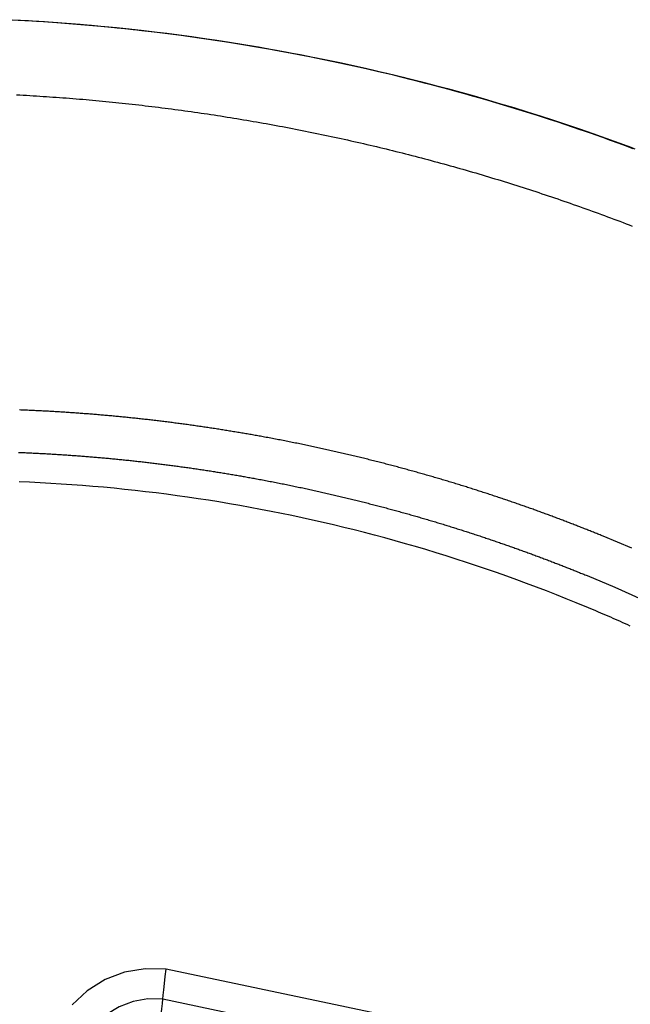
# Model space of a CAD drawing. Extents: x 0 to 21000, y 0 to 14850.
# Drawn here: x 10640 to 10694, y 2414 to 2501 of the extents above; entities that cross this region are included whole.
import ezdxf

# ---------------------------------------------------------------- set-up
doc = ezdxf.new("R2010")
doc.units = 0
doc.header["$LTSCALE"] = 10
doc.layers.add('D-STR', color=1, linetype='CONTINUOUS')

msp = doc.modelspace()

# ---------------------------------------------------------------- linework, layer by layer
at = {"layer": 'D-STR'}
for p, q in [((10693.685, 2454.468), (10691.177, 2455.521)), ((10689.741, 2452.043), (10692.19, 2451.015)), ((10692.19, 2451.015), (10694.621, 2449.943)), ((10693.504, 2408.638), (10652.527, 2417.229)), ((10692.756, 2406.076), (10652.226, 2414.573))]:
    msp.add_line(p, q, dxfattribs=at)
for points in [[(10638.825, 2501.209), (10640.046, 2501.144), (10641.266, 2501.071), (10642.485, 2500.99), (10643.704, 2500.901), (10644.922, 2500.803), (10646.14, 2500.697), (10647.357, 2500.583), (10648.574, 2500.461), (10649.789, 2500.331), (10651.004, 2500.193), (10652.218, 2500.047), (10653.43, 2499.892), (10654.642, 2499.73), (10655.852, 2499.559), (10657.062, 2499.38), (10658.27, 2499.194), (10659.477, 2498.999), (10660.683, 2498.796), (10661.887, 2498.585), (10663.09, 2498.367), (10664.291, 2498.14), (10665.491, 2497.905), (10666.689, 2497.662), (10667.886, 2497.411), (10669.081, 2497.153), (10670.274, 2496.886), (10671.465, 2496.611), (10672.655, 2496.329), (10673.843, 2496.038), (10675.028, 2495.74), (10676.212, 2495.433), (10677.393, 2495.119), (10678.573, 2494.797), (10679.75, 2494.466), (10680.925, 2494.128), (10682.098, 2493.782), (10683.268, 2493.429), (10684.436, 2493.067), (10685.602, 2492.698), (10686.765, 2492.32), (10687.925, 2491.935), (10689.083, 2491.543), (10690.238, 2491.142), (10691.391, 2490.734), (10692.541, 2490.318), (10693.688, 2489.895)], [(10693.814, 2489.801), (10693.147, 2490.049), (10692.479, 2490.294), (10691.81, 2490.537), (10691.14, 2490.777), (10690.47, 2491.015), (10689.798, 2491.25), (10689.126, 2491.482), (10688.452, 2491.712), (10687.778, 2491.939), (10687.103, 2492.164), (10686.426, 2492.386), (10685.75, 2492.605), (10685.072, 2492.822), (10684.393, 2493.036), (10683.714, 2493.247), (10683.033, 2493.456), (10682.352, 2493.662), (10681.67, 2493.865), (10680.988, 2494.066), (10680.304, 2494.264), (10679.62, 2494.46), (10678.934, 2494.653), (10678.248, 2494.843), (10677.561, 2495.031), (10676.874, 2495.216), (10676.185, 2495.398), (10675.496, 2495.578), (10674.806, 2495.755), (10674.115, 2495.929), (10673.424, 2496.101), (10672.731, 2496.27), (10672.039, 2496.436), (10671.345, 2496.6), (10670.651, 2496.761), (10669.956, 2496.919), (10669.261, 2497.074), (10668.565, 2497.227), (10667.868, 2497.377), (10667.171, 2497.525), (10666.474, 2497.669), (10665.775, 2497.811), (10665.077, 2497.95), (10664.378, 2498.087), (10663.678, 2498.221), (10662.978, 2498.352), (10662.277, 2498.48), (10661.576, 2498.605), (10660.875, 2498.728), (10660.173, 2498.848), (10659.471, 2498.966), (10658.768, 2499.08), (10658.065, 2499.192), (10657.362, 2499.301), (10656.658, 2499.408), (10655.955, 2499.511), (10655.25, 2499.612), (10654.546, 2499.71), (10653.84, 2499.806), (10653.135, 2499.898), (10652.429, 2499.988), (10651.722, 2500.075), (10651.015, 2500.16), (10650.308, 2500.242), (10649.6, 2500.321), (10648.891, 2500.397), (10648.182, 2500.47), (10647.473, 2500.541), (10646.763, 2500.609), (10646.052, 2500.675), (10645.341, 2500.737), (10644.63, 2500.797), (10643.918, 2500.854), (10643.206, 2500.908), (10642.494, 2500.96), (10641.781, 2501.009), (10641.068, 2501.055), (10640.354, 2501.098), (10639.641, 2501.139), (10638.927, 2501.176)], [(10642.577, 2500.98), (10643.693, 2500.899), (10644.808, 2500.81), (10645.922, 2500.715), (10647.036, 2500.614), (10648.148, 2500.505), (10649.258, 2500.39), (10650.368, 2500.268), (10651.476, 2500.139), (10652.584, 2500.003), (10653.691, 2499.86), (10654.798, 2499.71), (10655.904, 2499.553), (10657.01, 2499.389), (10658.115, 2499.218), (10659.219, 2499.04), (10660.323, 2498.856), (10661.426, 2498.664), (10662.528, 2498.466), (10663.629, 2498.261), (10664.729, 2498.049), (10665.828, 2497.83), (10666.926, 2497.605), (10668.023, 2497.373), (10669.119, 2497.134), (10670.214, 2496.888), (10671.307, 2496.636), (10672.399, 2496.377), (10673.489, 2496.112), (10674.578, 2495.84), (10675.666, 2495.561), (10676.751, 2495.275), (10677.835, 2494.984)], [(10639.298, 2494.57), (10639.591, 2494.554), (10639.884, 2494.538), (10640.177, 2494.521), (10640.47, 2494.504), (10640.763, 2494.487), (10641.056, 2494.469), (10641.349, 2494.45), (10641.642, 2494.431), (10641.934, 2494.412), (10642.227, 2494.392), (10642.52, 2494.371), (10642.812, 2494.35), (10643.105, 2494.329), (10643.397, 2494.307), (10643.69, 2494.285), (10643.982, 2494.262), (10644.274, 2494.239), (10644.567, 2494.215), (10644.859, 2494.19), (10645.151, 2494.166), (10645.443, 2494.14), (10645.735, 2494.115), (10646.027, 2494.088), (10646.318, 2494.062), (10646.61, 2494.035), (10646.902, 2494.007), (10647.193, 2493.979), (10647.485, 2493.95), (10647.776, 2493.921), (10648.067, 2493.892), (10648.358, 2493.862), (10648.649, 2493.831), (10648.94, 2493.8), (10649.231, 2493.769), (10649.522, 2493.737), (10649.813, 2493.704), (10650.104, 2493.671), (10650.394, 2493.638), (10650.685, 2493.604), (10650.975, 2493.57), (10651.265, 2493.535), (10651.556, 2493.5), (10651.846, 2493.464), (10652.136, 2493.428), (10652.426, 2493.391), (10652.716, 2493.354), (10653.006, 2493.316), (10653.295, 2493.278), (10653.585, 2493.239), (10653.875, 2493.2), (10654.164, 2493.161), (10654.454, 2493.121), (10654.743, 2493.08), (10655.033, 2493.039), (10655.322, 2492.998), (10655.611, 2492.956), (10655.901, 2492.913), (10656.19, 2492.87), (10656.479, 2492.827), (10656.768, 2492.783), (10657.057, 2492.739), (10657.346, 2492.694), (10657.634, 2492.648), (10657.923, 2492.603), (10658.212, 2492.556), (10658.501, 2492.51), (10658.789, 2492.462), (10659.078, 2492.415), (10659.366, 2492.366), (10659.655, 2492.318), (10659.943, 2492.269), (10660.232, 2492.219), (10660.52, 2492.169), (10660.808, 2492.118), (10661.096, 2492.067), (10661.384, 2492.016), (10661.672, 2491.964), (10661.96, 2491.911), (10662.248, 2491.858), (10662.536, 2491.805), (10662.823, 2491.751), (10663.111, 2491.696), (10663.398, 2491.642), (10663.686, 2491.586), (10663.973, 2491.53), (10664.26, 2491.474), (10664.547, 2491.417), (10664.834, 2491.36), (10665.121, 2491.302), (10665.408, 2491.244), (10665.695, 2491.185), (10665.982, 2491.126), (10666.268, 2491.067), (10666.555, 2491.006), (10666.841, 2490.946), (10667.128, 2490.885), (10667.414, 2490.823), (10667.7, 2490.761), (10667.986, 2490.699), (10668.272, 2490.636), (10668.558, 2490.572), (10668.843, 2490.508), (10669.129, 2490.444), (10669.414, 2490.379), (10669.7, 2490.314), (10669.985, 2490.248), (10670.27, 2490.182), (10670.555, 2490.115), (10670.84, 2490.048), (10671.125, 2489.98), (10671.41, 2489.912), (10671.695, 2489.843), (10671.979, 2489.774), (10672.264, 2489.705), (10672.548, 2489.635), (10672.832, 2489.564), (10673.116, 2489.493), (10673.4, 2489.422), (10673.684, 2489.35), (10673.967, 2489.277), (10674.251, 2489.205), (10674.534, 2489.131), (10674.817, 2489.058), (10675.101, 2488.983), (10675.384, 2488.909), (10675.666, 2488.834), (10675.949, 2488.758), (10676.232, 2488.682), (10676.514, 2488.605), (10676.796, 2488.528), (10677.079, 2488.451), (10677.361, 2488.373), (10677.642, 2488.294), (10677.924, 2488.216), (10678.206, 2488.136), (10678.487, 2488.057), (10678.769, 2487.976), (10679.05, 2487.896), (10679.331, 2487.814), (10679.612, 2487.733), (10679.892, 2487.651), (10680.173, 2487.568), (10680.453, 2487.485), (10680.734, 2487.402), (10681.014, 2487.318), (10681.294, 2487.233), (10681.574, 2487.148), (10681.854, 2487.063), (10682.133, 2486.977), (10682.413, 2486.891), (10682.692, 2486.804), (10682.971, 2486.717), (10683.25, 2486.629), (10683.529, 2486.541), (10683.808, 2486.453), (10684.087, 2486.364), (10684.365, 2486.274), (10684.643, 2486.184), (10684.922, 2486.094), (10685.2, 2486.003), (10685.477, 2485.912), (10685.755, 2485.82), (10686.033, 2485.728), (10686.31, 2485.635), (10686.587, 2485.542), (10686.865, 2485.448), (10687.142, 2485.354), (10687.418, 2485.26), (10687.695, 2485.165), (10687.972, 2485.069), (10688.248, 2484.973), (10688.524, 2484.877), (10688.8, 2484.78), (10689.076, 2484.683), (10689.352, 2484.585), (10689.627, 2484.487), (10689.903, 2484.388), (10690.178, 2484.289), (10690.453, 2484.189), (10690.728, 2484.089), (10691.003, 2483.989), (10691.277, 2483.888), (10691.552, 2483.787), (10691.826, 2483.685), (10692.1, 2483.582), (10692.374, 2483.48), (10692.648, 2483.377), (10692.921, 2483.273), (10693.195, 2483.169), (10693.468, 2483.064), (10693.741, 2482.959)], [(10685.143, 2492.829), (10686.033, 2492.543), (10686.922, 2492.254), (10687.809, 2491.96), (10688.695, 2491.661), (10689.579, 2491.358), (10690.461, 2491.051), (10691.341, 2490.739), (10692.22, 2490.423), (10693.097, 2490.103), (10693.973, 2489.778)], [(10691.177, 2455.521), (10691.08, 2455.561), (10690.983, 2455.6), (10690.886, 2455.64), (10690.788, 2455.68), (10690.691, 2455.719), (10690.593, 2455.759), (10690.495, 2455.798), (10690.397, 2455.838), (10690.299, 2455.877), (10690.201, 2455.917), (10690.102, 2455.956), (10690.003, 2455.996), (10689.904, 2456.035), (10689.805, 2456.075), (10689.706, 2456.114), (10689.607, 2456.154), (10689.507, 2456.193), (10689.408, 2456.232), (10689.308, 2456.272), (10689.208, 2456.311), (10689.107, 2456.35), (10689.007, 2456.39), (10688.906, 2456.429), (10688.806, 2456.468), (10688.705, 2456.508), (10688.604, 2456.547), (10688.502, 2456.586), (10688.401, 2456.625), (10688.3, 2456.664), (10688.198, 2456.704), (10688.096, 2456.743), (10687.994, 2456.782), (10687.892, 2456.821), (10687.789, 2456.86), (10687.687, 2456.899), (10687.584, 2456.938), (10687.481, 2456.977), (10687.378, 2457.016), (10687.275, 2457.055), (10687.171, 2457.094), (10687.068, 2457.133), (10686.964, 2457.172), (10686.86, 2457.211), (10686.756, 2457.25), (10686.652, 2457.288), (10686.548, 2457.327), (10686.443, 2457.366), (10686.338, 2457.405), (10686.234, 2457.443), (10686.129, 2457.482), (10686.023, 2457.521), (10685.918, 2457.559), (10685.812, 2457.598), (10685.707, 2457.637), (10685.601, 2457.675), (10685.495, 2457.714), (10685.389, 2457.752), (10685.282, 2457.79), (10685.176, 2457.829), (10685.069, 2457.867), (10684.962, 2457.906), (10684.855, 2457.944), (10684.748, 2457.982), (10684.641, 2458.02), (10684.533, 2458.059), (10684.426, 2458.097), (10684.318, 2458.135), (10684.21, 2458.173), (10684.102, 2458.211), (10683.993, 2458.249), (10683.885, 2458.287), (10683.776, 2458.325), (10683.667, 2458.363), (10683.559, 2458.401), (10683.449, 2458.439), (10683.34, 2458.477), (10683.231, 2458.515), (10683.121, 2458.552), (10683.011, 2458.59), (10682.901, 2458.628), (10682.791, 2458.665), (10682.681, 2458.703), (10682.571, 2458.741), (10682.46, 2458.778), (10682.349, 2458.816), (10682.238, 2458.853), (10682.127, 2458.89), (10682.016, 2458.928), (10681.905, 2458.965), (10681.793, 2459.002), (10681.681, 2459.04), (10681.57, 2459.077), (10681.457, 2459.114), (10681.345, 2459.151), (10681.233, 2459.188), (10681.12, 2459.225), (10681.008, 2459.262), (10680.895, 2459.299), (10680.782, 2459.336), (10680.669, 2459.373), (10680.555, 2459.409), (10680.442, 2459.446), (10680.328, 2459.483), (10680.214, 2459.52), (10680.101, 2459.556), (10679.986, 2459.593), (10679.872, 2459.629), (10679.758, 2459.666), (10679.643, 2459.702), (10679.528, 2459.738), (10679.413, 2459.775), (10679.298, 2459.811), (10679.183, 2459.847), (10679.068, 2459.883), (10678.952, 2459.919), (10678.836, 2459.955), (10678.72, 2459.991), (10678.604, 2460.027), (10678.488, 2460.063), (10678.372, 2460.099), (10678.255, 2460.135), (10678.139, 2460.171), (10678.022, 2460.206), (10677.905, 2460.242), (10677.788, 2460.277), (10677.67, 2460.313), (10677.553, 2460.348), (10677.435, 2460.384), (10677.317, 2460.419), (10677.2, 2460.454), (10677.081, 2460.49), (10676.963, 2460.525), (10676.845, 2460.56), (10676.726, 2460.595), (10676.607, 2460.63), (10676.489, 2460.665), (10676.37, 2460.7), (10676.25, 2460.735), (10676.131, 2460.769), (10676.011, 2460.804), (10675.892, 2460.839), (10675.772, 2460.873), (10675.652, 2460.908), (10675.532, 2460.942), (10675.411, 2460.977), (10675.291, 2461.011), (10675.17, 2461.045), (10675.05, 2461.079), (10674.929, 2461.114), (10674.808, 2461.148), (10674.686, 2461.182), (10674.565, 2461.216), (10674.443, 2461.249), (10674.322, 2461.283), (10674.2, 2461.317), (10674.078, 2461.351), (10673.955, 2461.384), (10673.833, 2461.418), (10673.711, 2461.451), (10673.588, 2461.485), (10673.465, 2461.518), (10673.342, 2461.551), (10673.219, 2461.584), (10673.096, 2461.618), (10672.972, 2461.651), (10672.849, 2461.684), (10672.725, 2461.717), (10672.601, 2461.749), (10672.477, 2461.782), (10672.353, 2461.815), (10672.228, 2461.848), (10672.104, 2461.88), (10671.979, 2461.913), (10671.854, 2461.945), (10671.729, 2461.977), (10671.604, 2462.01), (10671.479, 2462.042), (10671.354, 2462.074), (10671.228, 2462.106), (10671.102, 2462.138), (10670.976, 2462.17), (10670.85, 2462.202), (10670.724, 2462.234), (10670.598, 2462.265), (10670.471, 2462.297), (10670.344, 2462.328), (10670.218, 2462.36), (10670.091, 2462.391), (10669.963, 2462.422), (10669.836, 2462.454), (10669.709, 2462.485), (10669.581, 2462.516), (10669.453, 2462.547), (10669.325, 2462.578), (10669.197, 2462.608), (10669.069, 2462.639), (10668.941, 2462.67), (10668.812, 2462.7), (10668.683, 2462.731), (10668.555, 2462.761), (10668.426, 2462.792), (10668.297, 2462.822), (10668.167, 2462.852), (10668.038, 2462.882), (10667.908, 2462.912), (10667.778, 2462.942), (10667.649, 2462.972), (10667.519, 2463.001), (10667.388, 2463.031), (10667.258, 2463.061), (10667.127, 2463.09), (10666.997, 2463.12), (10666.866, 2463.149), (10666.735, 2463.178), (10666.604, 2463.207), (10666.473, 2463.236), (10666.341, 2463.265), (10666.21, 2463.294), (10666.078, 2463.323), (10665.946, 2463.351), (10665.814, 2463.38), (10665.682, 2463.409), (10665.55, 2463.437), (10665.417, 2463.465), (10665.284, 2463.493), (10665.152, 2463.522), (10665.019, 2463.55), (10664.886, 2463.578), (10664.752, 2463.605), (10664.619, 2463.633), (10664.486, 2463.661), (10664.352, 2463.688), (10664.218, 2463.716), (10664.084, 2463.743), (10663.95, 2463.771), (10663.816, 2463.798), (10663.681, 2463.825), (10663.547, 2463.852), (10663.412, 2463.879), (10663.277, 2463.906), (10663.142, 2463.932), (10663.007, 2463.959), (10662.871, 2463.985), (10662.736, 2464.012), (10662.6, 2464.038), (10662.465, 2464.064), (10662.329, 2464.091), (10662.193, 2464.117), (10662.056, 2464.142), (10661.92, 2464.168), (10661.783, 2464.194), (10661.647, 2464.22), (10661.51, 2464.245), (10661.373, 2464.271), (10661.236, 2464.296), (10661.099, 2464.321), (10660.981, 2464.343), (10660.864, 2464.364), (10660.747, 2464.385), (10660.629, 2464.406), (10660.511, 2464.427), (10660.393, 2464.449), (10660.276, 2464.469), (10660.158, 2464.49), (10660.039, 2464.511), (10659.921, 2464.532), (10659.803, 2464.553), (10659.684, 2464.573), (10659.566, 2464.594), (10659.447, 2464.614), (10659.328, 2464.634), (10659.21, 2464.655), (10659.091, 2464.675), (10658.972, 2464.695), (10658.853, 2464.715), (10658.733, 2464.735), (10658.614, 2464.755), (10658.495, 2464.774), (10658.375, 2464.794), (10658.256, 2464.814), (10658.136, 2464.833), (10658.016, 2464.853), (10657.897, 2464.872), (10657.777, 2464.891), (10657.657, 2464.91), (10657.537, 2464.929), (10657.417, 2464.948), (10657.297, 2464.967), (10657.177, 2464.986), (10657.056, 2465.005), (10656.936, 2465.023), (10656.816, 2465.042), (10656.695, 2465.06), (10656.575, 2465.079), (10656.454, 2465.097), (10656.333, 2465.115), (10656.213, 2465.133), (10656.092, 2465.151), (10655.971, 2465.169), (10655.85, 2465.187), (10655.73, 2465.205), (10655.609, 2465.223), (10655.488, 2465.24), (10655.367, 2465.258), (10655.246, 2465.275), (10655.125, 2465.292), (10655.003, 2465.309), (10654.882, 2465.326), (10654.761, 2465.343), (10654.64, 2465.36), (10654.519, 2465.377), (10654.397, 2465.394), (10654.276, 2465.41), (10654.155, 2465.427), (10654.033, 2465.443), (10653.912, 2465.46), (10653.791, 2465.476), (10653.669, 2465.492), (10653.548, 2465.508), (10653.426, 2465.524), (10653.305, 2465.54), (10653.183, 2465.556), (10653.062, 2465.571), (10652.94, 2465.587), (10652.819, 2465.602), (10652.697, 2465.618), (10652.576, 2465.633), (10652.454, 2465.648), (10652.333, 2465.663), (10652.211, 2465.678), (10652.09, 2465.693), (10651.968, 2465.708), (10651.847, 2465.722), (10651.725, 2465.737), (10651.604, 2465.751), (10651.482, 2465.765), (10651.361, 2465.78), (10651.239, 2465.794), (10651.118, 2465.808), (10650.996, 2465.822), (10650.875, 2465.836), (10650.753, 2465.849), (10650.632, 2465.863), (10650.51, 2465.877), (10650.389, 2465.89), (10650.267, 2465.903), (10650.146, 2465.917), (10650.024, 2465.93), (10649.902, 2465.943), (10649.781, 2465.956), (10649.659, 2465.969), (10649.538, 2465.981), (10649.416, 2465.994), (10649.295, 2466.007), (10649.173, 2466.019), (10649.052, 2466.032), (10648.93, 2466.044), (10648.809, 2466.056), (10648.687, 2466.068), (10648.566, 2466.08), (10648.444, 2466.092), (10648.322, 2466.104), (10648.201, 2466.115), (10648.079, 2466.127), (10647.958, 2466.138), (10647.836, 2466.15), (10647.715, 2466.161), (10647.593, 2466.172), (10647.471, 2466.183), (10647.35, 2466.194), (10647.228, 2466.205), (10647.106, 2466.216), (10646.985, 2466.227), (10646.863, 2466.237), (10646.742, 2466.248), (10646.62, 2466.258), (10646.498, 2466.268), (10646.377, 2466.279), (10646.255, 2466.289), (10646.133, 2466.299), (10646.012, 2466.309), (10645.89, 2466.319), (10645.768, 2466.328), (10645.647, 2466.338), (10645.525, 2466.347), (10645.403, 2466.357), (10645.281, 2466.366), (10645.16, 2466.375), (10645.038, 2466.384), (10644.916, 2466.393), (10644.795, 2466.402), (10644.673, 2466.411), (10644.551, 2466.42), (10644.429, 2466.429), (10644.307, 2466.437), (10644.186, 2466.446), (10644.064, 2466.454), (10643.942, 2466.462), (10643.82, 2466.47), (10643.698, 2466.478), (10643.576, 2466.486), (10643.455, 2466.494), (10643.333, 2466.502), (10643.211, 2466.51), (10643.089, 2466.517), (10642.967, 2466.525), (10642.845, 2466.532), (10642.723, 2466.539), (10642.601, 2466.546), (10642.479, 2466.554), (10642.357, 2466.561), (10642.235, 2466.567), (10642.113, 2466.574), (10641.991, 2466.581), (10641.869, 2466.587), (10641.747, 2466.594), (10641.625, 2466.6), (10641.503, 2466.607), (10641.381, 2466.613), (10641.259, 2466.619), (10641.137, 2466.625), (10641.015, 2466.631), (10640.893, 2466.637), (10640.771, 2466.642), (10640.649, 2466.648), (10640.527, 2466.653), (10640.405, 2466.659), (10640.283, 2466.664), (10640.16, 2466.669), (10640.038, 2466.674), (10639.916, 2466.679), (10639.794, 2466.684), (10639.672, 2466.689), (10639.55, 2466.694)], [(10639.466, 2462.943), (10639.585, 2462.938), (10639.704, 2462.933), (10639.823, 2462.928), (10639.942, 2462.923), (10640.062, 2462.918), (10640.181, 2462.913), (10640.3, 2462.908), (10640.419, 2462.902), (10640.538, 2462.897), (10640.658, 2462.891), (10640.777, 2462.886), (10640.896, 2462.88), (10641.015, 2462.874), (10641.134, 2462.868), (10641.253, 2462.862), (10641.372, 2462.856), (10641.491, 2462.85), (10641.61, 2462.844), (10641.73, 2462.837), (10641.849, 2462.831), (10641.968, 2462.824), (10642.087, 2462.817), (10642.206, 2462.811), (10642.325, 2462.804), (10642.444, 2462.797), (10642.563, 2462.79), (10642.682, 2462.783), (10642.801, 2462.775), (10642.92, 2462.768), (10643.039, 2462.76), (10643.158, 2462.753), (10643.277, 2462.745), (10643.396, 2462.738), (10643.515, 2462.73), (10643.633, 2462.722), (10643.752, 2462.714), (10643.871, 2462.706), (10643.99, 2462.697), (10644.109, 2462.689), (10644.228, 2462.681), (10644.347, 2462.672), (10644.466, 2462.664), (10644.584, 2462.655), (10644.703, 2462.646), (10644.822, 2462.637), (10644.941, 2462.628), (10645.06, 2462.619), (10645.179, 2462.61), (10645.297, 2462.601), (10645.416, 2462.591), (10645.535, 2462.582), (10645.654, 2462.572), (10645.772, 2462.563), (10645.891, 2462.553), (10646.01, 2462.543), (10646.129, 2462.533), (10646.247, 2462.523), (10646.366, 2462.513), (10646.485, 2462.503), (10646.604, 2462.492), (10646.722, 2462.482), (10646.841, 2462.471), (10646.96, 2462.461), (10647.078, 2462.45), (10647.197, 2462.439), (10647.316, 2462.428), (10647.434, 2462.417), (10647.553, 2462.406), (10647.672, 2462.395), (10647.79, 2462.383), (10647.909, 2462.372), (10648.028, 2462.361), (10648.146, 2462.349), (10648.265, 2462.337), (10648.384, 2462.326), (10648.502, 2462.314), (10648.621, 2462.302), (10648.74, 2462.29), (10648.858, 2462.277), (10648.977, 2462.265), (10649.096, 2462.253), (10649.214, 2462.24), (10649.333, 2462.228), (10649.451, 2462.215), (10649.57, 2462.202), (10649.689, 2462.189), (10649.807, 2462.177), (10649.926, 2462.163), (10650.045, 2462.15), (10650.163, 2462.137), (10650.282, 2462.124), (10650.4, 2462.11), (10650.519, 2462.097), (10650.638, 2462.083), (10650.756, 2462.069), (10650.875, 2462.056), (10650.994, 2462.042), (10651.112, 2462.028), (10651.231, 2462.014), (10651.349, 2461.999), (10651.468, 2461.985), (10651.587, 2461.971), (10651.705, 2461.956), (10651.824, 2461.941), (10651.942, 2461.927), (10652.061, 2461.912), (10652.18, 2461.897), (10652.298, 2461.882), (10652.417, 2461.867), (10652.536, 2461.852), (10652.654, 2461.836), (10652.773, 2461.821), (10652.891, 2461.806), (10653.01, 2461.79), (10653.128, 2461.774), (10653.247, 2461.759), (10653.365, 2461.743), (10653.484, 2461.727), (10653.602, 2461.711), (10653.721, 2461.695), (10653.839, 2461.678), (10653.958, 2461.662), (10654.076, 2461.646), (10654.194, 2461.629), (10654.313, 2461.613), (10654.431, 2461.596), (10654.549, 2461.579), (10654.667, 2461.562), (10654.786, 2461.545), (10654.904, 2461.528), (10655.022, 2461.511), (10655.14, 2461.494), (10655.258, 2461.476), (10655.376, 2461.459), (10655.494, 2461.442), (10655.611, 2461.424), (10655.729, 2461.406), (10655.847, 2461.389), (10655.965, 2461.371), (10656.082, 2461.353), (10656.2, 2461.335), (10656.317, 2461.317), (10656.435, 2461.299), (10656.552, 2461.28), (10656.67, 2461.262), (10656.787, 2461.243), (10656.904, 2461.225), (10657.021, 2461.206), (10657.138, 2461.188), (10657.255, 2461.169), (10657.372, 2461.15), (10657.489, 2461.131), (10657.606, 2461.112), (10657.723, 2461.093), (10657.839, 2461.074), (10657.956, 2461.054), (10658.072, 2461.035), (10658.189, 2461.016), (10658.305, 2460.996), (10658.421, 2460.977), (10658.537, 2460.957), (10658.653, 2460.937), (10658.769, 2460.917), (10658.885, 2460.897), (10659.001, 2460.877), (10659.116, 2460.857), (10659.232, 2460.837), (10659.347, 2460.817), (10659.463, 2460.797), (10659.578, 2460.776), (10659.693, 2460.756), (10659.808, 2460.735), (10659.923, 2460.715), (10660.038, 2460.694), (10660.152, 2460.673), (10660.267, 2460.652), (10660.381, 2460.631), (10660.515, 2460.607), (10660.649, 2460.582), (10660.783, 2460.557), (10660.917, 2460.532), (10661.05, 2460.507), (10661.183, 2460.482), (10661.316, 2460.457), (10661.449, 2460.432), (10661.582, 2460.406), (10661.715, 2460.381), (10661.847, 2460.355), (10661.98, 2460.33), (10662.112, 2460.304), (10662.244, 2460.278), (10662.376, 2460.252), (10662.508, 2460.226), (10662.64, 2460.2), (10662.771, 2460.174), (10662.903, 2460.147), (10663.034, 2460.121), (10663.165, 2460.094), (10663.296, 2460.068), (10663.427, 2460.041), (10663.557, 2460.014), (10663.688, 2459.987), (10663.818, 2459.96), (10663.948, 2459.933), (10664.078, 2459.906), (10664.208, 2459.879), (10664.338, 2459.851), (10664.468, 2459.824), (10664.597, 2459.796), (10664.727, 2459.769), (10664.856, 2459.741), (10664.985, 2459.713), (10665.114, 2459.685), (10665.242, 2459.657), (10665.371, 2459.629), (10665.499, 2459.601), (10665.628, 2459.573), (10665.756, 2459.544), (10665.884, 2459.516), (10666.012, 2459.487), (10666.139, 2459.459), (10666.267, 2459.43), (10666.394, 2459.401), (10666.522, 2459.373), (10666.649, 2459.344), (10666.776, 2459.315), (10666.902, 2459.286), (10667.029, 2459.256), (10667.156, 2459.227), (10667.282, 2459.198), (10667.408, 2459.168), (10667.534, 2459.139), (10667.66, 2459.109), (10667.786, 2459.08), (10667.912, 2459.05), (10668.037, 2459.02), (10668.162, 2458.99), (10668.287, 2458.96), (10668.412, 2458.93), (10668.537, 2458.9), (10668.662, 2458.87), (10668.787, 2458.839), (10668.911, 2458.809), (10669.035, 2458.779), (10669.159, 2458.748), (10669.283, 2458.717), (10669.407, 2458.687), (10669.531, 2458.656), (10669.654, 2458.625), (10669.778, 2458.594), (10669.901, 2458.563), (10670.024, 2458.532), (10670.147, 2458.501), (10670.27, 2458.47), (10670.392, 2458.438), (10670.515, 2458.407), (10670.637, 2458.376), (10670.759, 2458.344), (10670.881, 2458.313), (10671.003, 2458.281), (10671.125, 2458.249), (10671.246, 2458.218), (10671.368, 2458.186), (10671.489, 2458.154), (10671.61, 2458.122), (10671.731, 2458.09), (10671.852, 2458.058), (10671.973, 2458.025), (10672.093, 2457.993), (10672.213, 2457.961), (10672.334, 2457.928), (10672.454, 2457.896), (10672.573, 2457.863), (10672.693, 2457.831), (10672.813, 2457.798), (10672.932, 2457.765), (10673.051, 2457.732), (10673.171, 2457.7), (10673.29, 2457.667), (10673.408, 2457.634), (10673.527, 2457.601), (10673.646, 2457.567), (10673.764, 2457.534), (10673.882, 2457.501), (10674, 2457.468), (10674.118, 2457.434), (10674.236, 2457.401), (10674.353, 2457.367), (10674.471, 2457.334), (10674.588, 2457.3), (10674.705, 2457.267), (10674.822, 2457.233), (10674.939, 2457.199), (10675.056, 2457.165), (10675.172, 2457.131), (10675.289, 2457.097), (10675.405, 2457.063), (10675.521, 2457.029), (10675.637, 2456.995), (10675.752, 2456.961), (10675.868, 2456.926), (10675.984, 2456.892), (10676.099, 2456.858), (10676.214, 2456.823), (10676.329, 2456.789), (10676.444, 2456.754), (10676.558, 2456.72), (10676.673, 2456.685), (10676.787, 2456.65), (10676.901, 2456.616), (10677.015, 2456.581), (10677.129, 2456.546), (10677.243, 2456.511), (10677.357, 2456.476), (10677.47, 2456.441), (10677.583, 2456.406), (10677.696, 2456.371), (10677.809, 2456.336), (10677.922, 2456.3), (10678.035, 2456.265), (10678.147, 2456.23), (10678.26, 2456.194), (10678.372, 2456.159), (10678.484, 2456.123), (10678.596, 2456.088), (10678.707, 2456.052), (10678.819, 2456.017), (10678.93, 2455.981), (10679.042, 2455.945), (10679.153, 2455.91), (10679.264, 2455.874), (10679.374, 2455.838), (10679.485, 2455.802), (10679.595, 2455.766), (10679.706, 2455.73), (10679.816, 2455.694), (10679.926, 2455.658), (10680.036, 2455.622), (10680.145, 2455.586), (10680.255, 2455.549), (10680.364, 2455.513), (10680.473, 2455.477), (10680.583, 2455.441), (10680.691, 2455.404), (10680.8, 2455.368), (10680.909, 2455.331), (10681.017, 2455.295), (10681.125, 2455.258), (10681.233, 2455.222), (10681.341, 2455.185), (10681.449, 2455.148), (10681.557, 2455.112), (10681.664, 2455.075), (10681.772, 2455.038), (10681.879, 2455.001), (10681.986, 2454.965), (10682.092, 2454.928), (10682.199, 2454.891), (10682.306, 2454.854), (10682.412, 2454.817), (10682.518, 2454.78), (10682.624, 2454.743), (10682.73, 2454.706), (10682.836, 2454.668), (10682.941, 2454.631), (10683.047, 2454.594), (10683.152, 2454.557), (10683.257, 2454.52), (10683.362, 2454.482), (10683.467, 2454.445), (10683.571, 2454.408), (10683.676, 2454.37), (10683.78, 2454.333), (10683.884, 2454.295), (10683.988, 2454.258), (10684.092, 2454.22), (10684.196, 2454.183), (10684.299, 2454.145), (10684.402, 2454.107), (10684.506, 2454.07), (10684.609, 2454.032), (10684.711, 2453.994), (10684.814, 2453.957), (10684.917, 2453.919), (10685.019, 2453.881), (10685.121, 2453.843), (10685.223, 2453.806), (10685.325, 2453.768), (10685.427, 2453.73), (10685.528, 2453.692), (10685.63, 2453.654), (10685.731, 2453.616), (10685.832, 2453.578), (10685.933, 2453.54), (10686.034, 2453.502), (10686.134, 2453.464), (10686.235, 2453.426), (10686.335, 2453.388), (10686.435, 2453.35), (10686.535, 2453.312), (10686.635, 2453.273), (10686.734, 2453.235), (10686.834, 2453.197), (10686.933, 2453.159), (10687.032, 2453.121), (10687.131, 2453.082), (10687.23, 2453.044), (10687.329, 2453.006), (10687.427, 2452.967), (10687.525, 2452.929), (10687.623, 2452.891), (10687.721, 2452.852), (10687.819, 2452.814), (10687.917, 2452.775), (10688.014, 2452.737), (10688.112, 2452.699), (10688.209, 2452.66), (10688.306, 2452.622), (10688.403, 2452.583), (10688.499, 2452.545), (10688.596, 2452.506), (10688.692, 2452.468), (10688.789, 2452.429), (10688.885, 2452.391), (10688.98, 2452.352), (10689.076, 2452.313), (10689.172, 2452.275), (10689.267, 2452.236), (10689.362, 2452.198), (10689.457, 2452.159), (10689.552, 2452.12), (10689.647, 2452.082), (10689.741, 2452.043)], [(10691.176, 2448.639), (10690.959, 2448.733), (10690.741, 2448.826), (10690.523, 2448.918), (10690.305, 2449.011), (10690.087, 2449.103), (10689.868, 2449.195), (10689.649, 2449.286), (10689.431, 2449.377), (10689.212, 2449.468), (10688.993, 2449.558), (10688.774, 2449.648), (10687.904, 2450), (10687.032, 2450.347), (10686.157, 2450.689), (10685.28, 2451.025), (10684.4, 2451.355), (10683.518, 2451.679), (10682.634, 2451.998), (10681.748, 2452.311), (10680.859, 2452.618), (10679.969, 2452.92), (10679.076, 2453.216), (10678.181, 2453.506), (10677.284, 2453.79), (10676.386, 2454.068), (10675.486, 2454.341), (10674.584, 2454.608), (10673.68, 2454.869), (10672.774, 2455.125), (10671.867, 2455.374), (10670.959, 2455.618), (10670.049, 2455.855), (10669.137, 2456.087), (10668.224, 2456.313), (10667.31, 2456.533), (10666.395, 2456.747), (10665.478, 2456.955), (10664.561, 2457.157), (10663.642, 2457.353), (10662.722, 2457.543), (10661.801, 2457.727), (10660.88, 2457.905), (10659.957, 2458.077), (10659.038, 2458.242), (10658.118, 2458.402), (10657.196, 2458.555), (10656.273, 2458.703), (10655.349, 2458.844), (10654.424, 2458.98), (10653.498, 2459.11), (10652.57, 2459.234), (10651.642, 2459.352), (10650.713, 2459.464), (10649.783, 2459.57), (10648.853, 2459.67), (10647.922, 2459.764), (10646.99, 2459.852), (10646.057, 2459.934), (10645.124, 2460.01), (10644.191, 2460.08), (10643.257, 2460.145), (10642.323, 2460.203), (10641.388, 2460.255), (10640.453, 2460.301), (10639.518, 2460.341)], [(10693.563, 2447.587), (10693.347, 2447.684), (10693.131, 2447.781), (10692.914, 2447.878), (10692.698, 2447.974), (10692.481, 2448.07), (10692.264, 2448.166), (10692.047, 2448.261), (10691.829, 2448.356), (10691.612, 2448.451), (10691.394, 2448.545), (10691.176, 2448.639)], [(10652.527, 2417.229), (10650.677, 2417.278), (10648.853, 2416.969), (10647.124, 2416.313), (10645.554, 2415.334), (10644.204, 2414.071)], [(10652.226, 2414.573), (10652.262, 2414.937), (10652.312, 2415.406), (10652.375, 2415.961), (10652.448, 2416.578), (10652.527, 2417.229)], [(10652.226, 2414.573), (10650.91, 2414.608), (10649.612, 2414.388), (10648.382, 2413.921), (10647.265, 2413.226), (10646.305, 2412.327)], [(10651.924, 2411.918), (10652.003, 2412.569), (10652.076, 2413.186), (10652.139, 2413.741), (10652.19, 2414.21), (10652.226, 2414.573)]]:
    msp.add_lwpolyline(points, dxfattribs=at)

doc.saveas('drawing.dxf')
